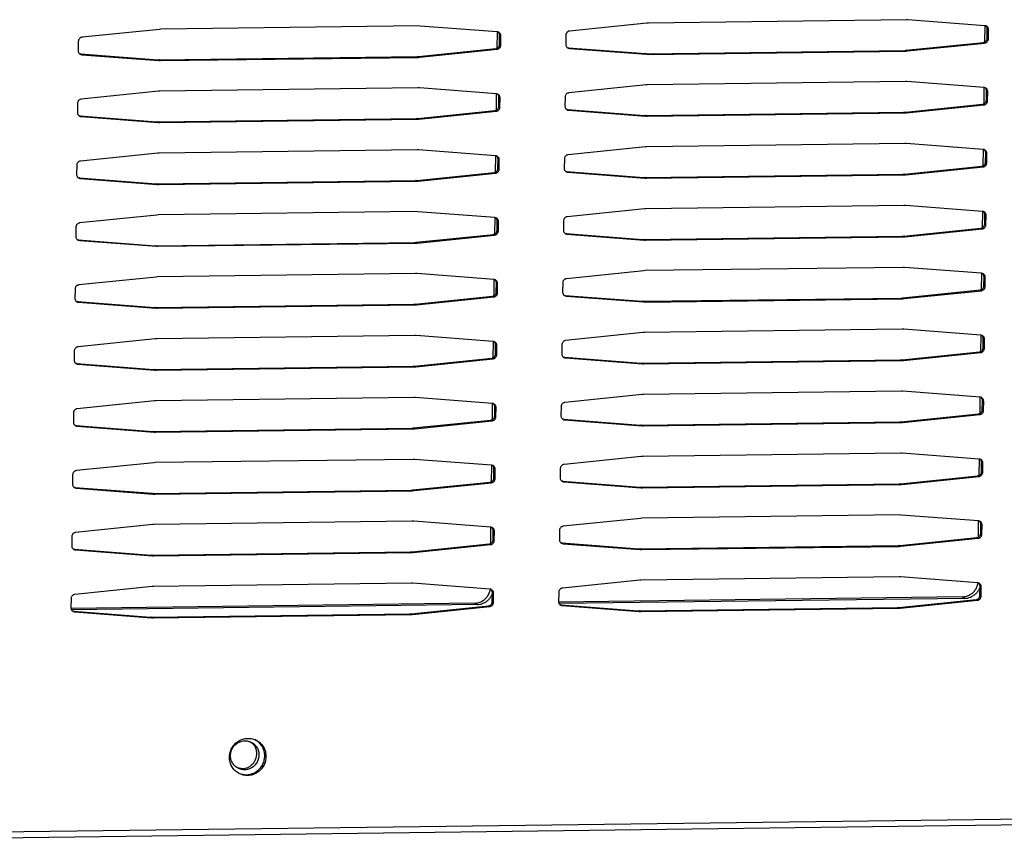
# Model space of a CAD drawing. Units: millimetres. Extents: x 167 to 331, y 346 to 531.
# Drawn here: x 234 to 244, y 361 to 370 of the extents above; entities that cross this region are included whole.
import ezdxf

# ---------------------------------------------------------------- set-up
doc = ezdxf.new("R2010")
doc.units = ezdxf.units.MM

# ---------------------------------------------------------------- blocks, each defined once
blk = doc.blocks.new('702755_00__107', base_point=(2640.56, 4345.09))
at = {"color": 7, "linetype": 'Continuous'}
for p, q in [((2832.93, 4348.23), (2832.58, 4348.47)), ((2831.09, 4345.36), (2831.69, 4345.25))]:
    blk.add_line(p, q, dxfattribs=at)
for points in [[(2831.11, 4345.32), (2831.56, 4345.15), (2832.05, 4345.11), (2832.53, 4345.22), (2832.96, 4345.46), (2833.31, 4345.81), (2833.55, 4346.25), (2833.67, 4346.73), (2833.64, 4347.22), (2833.48, 4347.69), (2833.2, 4348.08), (2832.81, 4348.38), (2832.36, 4348.55), (2831.88, 4348.58), (2831.4, 4348.47), (2830.97, 4348.23), (2830.62, 4347.88), (2830.37, 4347.45), (2830.26, 4346.96), (2830.28, 4346.47), (2830.44, 4346.01), (2830.73, 4345.61), (2831.11, 4345.32)], [(2832.9, 4345.78), (2833.18, 4346.14), (2833.35, 4346.56), (2833.42, 4347.01), (2833.37, 4347.46), (2833.2, 4347.88), (2832.93, 4348.23)], [(2831.69, 4345.25), (2832.02, 4345.29), (2832.34, 4345.39), (2832.64, 4345.56), (2832.9, 4345.78)]]:
    blk.add_spline(points, degree=3, dxfattribs=at)
blk = doc.blocks.new('660885_00__119', base_point=(2806.51, 4364.34))
at = {"color": 7, "linetype": 'Continuous'}
for p, q in [((2920.94, 4434.6), (2920.91, 4432.63)), ((2862.31, 4433.85), (2862.28, 4431.87)), ((2862.21, 4426.4), (2862.19, 4424.43)), ((2920.84, 4427.16), (2920.81, 4425.18)), ((2920.74, 4419.71), (2920.72, 4417.73)), ((2862.12, 4418.96), (2862.09, 4416.98)), ((2920.65, 4412.26), (2920.62, 4410.29)), ((2862.02, 4411.51), (2861.99, 4409.53)), ((2861.92, 4404.06), (2861.9, 4402.09)), ((2920.55, 4404.82), (2920.52, 4402.84)), ((2861.82, 4396.62), (2861.8, 4394.64)), ((2920.45, 4397.37), (2920.43, 4395.39)), ((2920.35, 4389.92), (2920.33, 4387.95)), ((2861.73, 4389.17), (2861.7, 4387.19)), ((2920.26, 4382.48), (2920.23, 4380.5)), ((2861.63, 4381.72), (2861.6, 4379.75)), ((2861.53, 4374.28), (2861.51, 4372.3)), ((2920.16, 4375.03), (2920.13, 4373.05)), ((2920.13, 4367.57), (2920.12, 4367.53)), ((2920.37, 4367.13), (2920.33, 4366.97)), ((2861.5, 4366.82), (2861.5, 4366.77)), ((2861.74, 4366.37), (2861.71, 4366.21)), ((2918.21, 4365.89), (2869.7, 4365.26)), ((2859.58, 4365.13), (2811.08, 4364.51)), ((2859.89, 4364.96), (2811.14, 4364.34)), ((2918.51, 4365.72), (2869.76, 4365.09))]:
    blk.add_line(p, q, dxfattribs=at)
at = {"color": 4, "linetype": 'Continuous'}
for p, q in [((2918.51, 4365.72), (2918.21, 4365.89)), ((2859.89, 4364.96), (2859.58, 4365.13))]:
    blk.add_line(p, q, dxfattribs=at)
at = {"color": 7, "linetype": 'Continuous'}
for points in [[(2918.21, 4365.89), (2918.65, 4365.95), (2919.07, 4366.11), (2919.45, 4366.36), (2919.76, 4366.69), (2919.99, 4367.09), (2920.12, 4367.53)], [(2859.58, 4365.13), (2860.03, 4365.19), (2860.45, 4365.35), (2860.82, 4365.61), (2861.13, 4365.94), (2861.36, 4366.34), (2861.5, 4366.77)], [(2859.89, 4364.96), (2860.27, 4365.01), (2860.64, 4365.13), (2860.98, 4365.31), (2861.27, 4365.56), (2861.52, 4365.87), (2861.71, 4366.21)], [(2918.51, 4365.72), (2918.89, 4365.76), (2919.26, 4365.88), (2919.6, 4366.07), (2919.9, 4366.32), (2920.15, 4366.62), (2920.33, 4366.97)]]:
    blk.add_spline(points, degree=3, dxfattribs=at)
blk = doc.blocks.new('722305_00__120', base_point=(2767.96, 4336.48))
at = {"color": 7, "linetype": 'Continuous'}
for p, q in [((2852.88, 4434.57), (2821.87, 4434.17)), ((2853.05, 4434.56), (2852.88, 4434.57)), ((2862.32, 4433.85), (2853.05, 4434.56)), ((2880.32, 4434.91), (2871.03, 4433.96)), ((2880.5, 4434.92), (2880.32, 4434.91)), ((2911.51, 4435.32), (2880.5, 4434.92)), ((2911.68, 4435.32), (2911.51, 4435.32)), ((2920.95, 4434.6), (2911.68, 4435.32)), ((2921.1, 4434.55), (2921.05, 4434.58)), ((2821.7, 4434.16), (2812.41, 4433.21)), ((2821.87, 4434.17), (2821.7, 4434.16)), ((2862.48, 4433.79), (2862.43, 4433.82)), ((2862.6, 4432.34), (2862.61, 4433.44)), ((2862.75, 4432.26), (2862.76, 4433.36)), ((2870.58, 4433.46), (2870.57, 4432.36)), ((2921.23, 4433.09), (2921.24, 4434.2)), ((2921.38, 4433.01), (2921.39, 4434.11)), ((2811.95, 4432.71), (2811.94, 4431.6)), ((2911.48, 4431.64), (2920.77, 4432.59)), ((2911.63, 4431.56), (2920.92, 4432.51)), ((2812.13, 4431.22), (2812.23, 4431.2)), ((2812.23, 4431.2), (2821.5, 4430.48)), ((2812.38, 4431.11), (2821.65, 4430.4)), ((2852.86, 4430.89), (2862.15, 4431.84)), ((2853, 4430.8), (2862.3, 4431.76)), ((2870.75, 4431.98), (2870.86, 4431.95)), ((2870.86, 4431.95), (2880.13, 4431.24)), ((2871, 4431.87), (2880.28, 4431.16)), ((2880.13, 4431.24), (2880.3, 4431.23)), ((2880.28, 4431.16), (2880.45, 4431.15)), ((2880.3, 4431.23), (2911.31, 4431.63)), ((2880.45, 4431.15), (2911.46, 4431.55)), ((2911.31, 4431.63), (2911.48, 4431.64)), ((2911.46, 4431.55), (2911.63, 4431.56)), ((2821.5, 4430.48), (2821.67, 4430.48)), ((2821.65, 4430.4), (2821.82, 4430.4)), ((2821.67, 4430.48), (2852.68, 4430.88)), ((2821.82, 4430.4), (2852.83, 4430.79)), ((2852.68, 4430.88), (2852.86, 4430.89)), ((2852.83, 4430.79), (2853, 4430.8)), ((2880.23, 4427.47), (2870.93, 4426.51)), ((2880.4, 4427.48), (2880.23, 4427.47)), ((2911.41, 4427.87), (2880.4, 4427.48)), ((2911.58, 4427.87), (2911.41, 4427.87)), ((2920.85, 4427.16), (2911.58, 4427.87)), ((2821.6, 4426.71), (2812.31, 4425.76)), ((2821.77, 4426.72), (2821.6, 4426.71)), ((2852.78, 4427.12), (2821.77, 4426.72)), ((2852.96, 4427.12), (2852.78, 4427.12)), ((2862.23, 4426.4), (2852.96, 4427.12)), ((2862.38, 4426.35), (2862.33, 4426.38)), ((2921.01, 4427.1), (2920.96, 4427.13)), ((2921.13, 4425.65), (2921.14, 4426.75)), ((2921.28, 4425.56), (2921.29, 4426.67)), ((2811.86, 4425.26), (2811.84, 4424.16)), ((2862.5, 4424.89), (2862.52, 4426)), ((2862.65, 4424.81), (2862.67, 4425.91)), ((2870.48, 4426.01), (2870.47, 4424.91)), ((2911.39, 4424.19), (2920.68, 4425.15)), ((2911.53, 4424.11), (2920.83, 4425.06)), ((2852.76, 4423.44), (2862.05, 4424.39)), ((2852.91, 4423.36), (2862.2, 4424.31)), ((2870.65, 4424.53), (2870.76, 4424.5)), ((2870.76, 4424.5), (2880.03, 4423.79)), ((2870.91, 4424.42), (2880.18, 4423.71)), ((2880.2, 4423.79), (2911.21, 4424.18)), ((2880.35, 4423.7), (2911.36, 4424.1)), ((2911.21, 4424.18), (2911.39, 4424.19)), ((2911.36, 4424.1), (2911.53, 4424.11)), ((2812.03, 4423.78), (2812.13, 4423.75)), ((2812.13, 4423.75), (2821.4, 4423.04)), ((2812.28, 4423.67), (2821.55, 4422.95)), ((2821.4, 4423.04), (2821.57, 4423.03)), ((2821.55, 4422.95), (2821.72, 4422.95)), ((2821.57, 4423.03), (2852.59, 4423.43)), ((2821.72, 4422.95), (2852.74, 4423.35)), ((2852.59, 4423.43), (2852.76, 4423.44)), ((2852.74, 4423.35), (2852.91, 4423.36)), ((2880.03, 4423.79), (2880.2, 4423.79)), ((2880.18, 4423.71), (2880.35, 4423.7)), ((2911.31, 4420.43), (2880.3, 4420.03)), ((2911.49, 4420.42), (2911.31, 4420.43)), ((2920.76, 4419.71), (2911.49, 4420.42)), ((2821.5, 4419.27), (2812.21, 4418.31)), ((2821.68, 4419.28), (2821.5, 4419.27)), ((2852.69, 4419.67), (2821.68, 4419.28)), ((2852.86, 4419.67), (2852.69, 4419.67)), ((2862.13, 4418.96), (2852.86, 4419.67)), ((2880.13, 4420.02), (2870.84, 4419.07)), ((2880.3, 4420.03), (2880.13, 4420.02)), ((2920.91, 4419.65), (2920.86, 4419.69)), ((2921.03, 4418.2), (2921.05, 4419.3)), ((2921.18, 4418.12), (2921.2, 4419.22)), ((2862.28, 4418.9), (2862.23, 4418.93)), ((2862.41, 4417.45), (2862.42, 4418.55)), ((2862.55, 4417.36), (2862.57, 4418.47)), ((2870.39, 4418.57), (2870.37, 4417.46)), ((2811.76, 4417.81), (2811.74, 4416.71)), ((2852.66, 4415.99), (2861.95, 4416.95)), ((2852.81, 4415.91), (2862.1, 4416.86)), ((2870.56, 4417.08), (2870.66, 4417.06)), ((2870.66, 4417.06), (2879.93, 4416.34)), ((2870.81, 4416.97), (2880.08, 4416.26)), ((2880.1, 4416.34), (2911.12, 4416.74)), ((2911.12, 4416.74), (2911.29, 4416.75)), ((2911.29, 4416.75), (2920.58, 4417.7)), ((2911.44, 4416.66), (2920.73, 4417.62)), ((2811.93, 4416.33), (2812.04, 4416.3)), ((2812.04, 4416.3), (2821.31, 4415.59)), ((2812.18, 4416.22), (2821.45, 4415.51)), ((2821.31, 4415.59), (2821.48, 4415.59)), ((2821.48, 4415.59), (2852.49, 4415.98)), ((2821.63, 4415.5), (2852.64, 4415.9)), ((2852.49, 4415.98), (2852.66, 4415.99)), ((2852.64, 4415.9), (2852.81, 4415.91)), ((2879.93, 4416.34), (2880.1, 4416.34)), ((2880.08, 4416.26), (2880.25, 4416.26)), ((2880.25, 4416.26), (2911.26, 4416.66)), ((2911.26, 4416.66), (2911.44, 4416.66)), ((2821.45, 4415.51), (2821.63, 4415.5)), ((2852.59, 4412.23), (2821.58, 4411.83)), ((2852.76, 4412.22), (2852.59, 4412.23)), ((2862.03, 4411.51), (2852.76, 4412.22)), ((2880.03, 4412.57), (2870.74, 4411.62)), ((2880.2, 4412.58), (2880.03, 4412.57)), ((2911.22, 4412.98), (2880.2, 4412.58)), ((2911.39, 4412.98), (2911.22, 4412.98)), ((2920.66, 4412.26), (2911.39, 4412.98)), ((2920.81, 4412.21), (2920.76, 4412.24)), ((2821.41, 4411.82), (2812.11, 4410.87)), ((2821.58, 4411.83), (2821.41, 4411.82)), ((2862.18, 4411.45), (2862.14, 4411.48)), ((2862.31, 4410), (2862.32, 4411.1)), ((2862.46, 4409.92), (2862.47, 4411.02)), ((2870.29, 4411.12), (2870.27, 4410.02)), ((2920.94, 4410.75), (2920.95, 4411.86)), ((2921.08, 4410.67), (2921.1, 4411.77)), ((2811.66, 4410.37), (2811.65, 4409.26)), ((2870.46, 4409.64), (2870.56, 4409.61)), ((2911.19, 4409.3), (2920.48, 4410.25)), ((2911.34, 4409.22), (2920.63, 4410.17)), ((2811.83, 4408.88), (2811.94, 4408.86)), ((2811.94, 4408.86), (2821.21, 4408.14)), ((2812.09, 4408.77), (2821.36, 4408.06)), ((2821.38, 4408.14), (2852.39, 4408.54)), ((2821.53, 4408.06), (2852.54, 4408.45)), ((2852.39, 4408.54), (2852.56, 4408.55)), ((2852.54, 4408.45), (2852.71, 4408.46)), ((2852.56, 4408.55), (2861.86, 4409.5)), ((2852.71, 4408.46), (2862.01, 4409.42)), ((2870.56, 4409.61), (2879.84, 4408.9)), ((2870.71, 4409.53), (2879.98, 4408.82)), ((2879.84, 4408.9), (2880.01, 4408.89)), ((2879.98, 4408.82), (2880.16, 4408.81)), ((2880.01, 4408.89), (2911.02, 4409.29)), ((2880.16, 4408.81), (2911.17, 4409.21)), ((2911.02, 4409.29), (2911.19, 4409.3)), ((2911.17, 4409.21), (2911.34, 4409.22)), ((2821.21, 4408.14), (2821.38, 4408.14)), ((2821.36, 4408.06), (2821.53, 4408.06)), ((2879.94, 4405.13), (2870.64, 4404.17)), ((2880.11, 4405.14), (2879.94, 4405.13)), ((2911.12, 4405.53), (2880.11, 4405.14)), ((2911.29, 4405.53), (2911.12, 4405.53)), ((2920.56, 4404.82), (2911.29, 4405.53)), ((2821.31, 4404.37), (2812.02, 4403.42)), ((2821.48, 4404.38), (2821.31, 4404.37)), ((2852.49, 4404.78), (2821.48, 4404.38)), ((2852.66, 4404.78), (2852.49, 4404.78)), ((2861.94, 4404.06), (2852.66, 4404.78)), ((2862.09, 4404.01), (2862.04, 4404.04)), ((2920.71, 4404.76), (2920.67, 4404.79)), ((2920.84, 4403.31), (2920.85, 4404.41)), ((2920.99, 4403.22), (2921, 4404.33)), ((2811.56, 4402.92), (2811.55, 4401.82)), ((2862.21, 4402.55), (2862.23, 4403.66)), ((2862.36, 4402.47), (2862.37, 4403.57)), ((2870.19, 4403.67), (2870.18, 4402.57)), ((2911.09, 4401.85), (2920.39, 4402.81)), ((2911.24, 4401.77), (2920.53, 4402.72)), ((2811.74, 4401.44), (2811.84, 4401.41)), ((2811.84, 4401.41), (2821.11, 4400.7)), ((2852.47, 4401.1), (2861.76, 4402.05)), ((2852.62, 4401.02), (2861.91, 4401.97)), ((2870.36, 4402.19), (2870.47, 4402.16)), ((2870.47, 4402.16), (2879.74, 4401.45)), ((2870.62, 4402.08), (2879.89, 4401.37)), ((2879.74, 4401.45), (2879.91, 4401.45)), ((2879.89, 4401.37), (2880.06, 4401.36)), ((2879.91, 4401.45), (2910.92, 4401.84)), ((2880.06, 4401.36), (2911.07, 4401.76)), ((2910.92, 4401.84), (2911.09, 4401.85)), ((2911.07, 4401.76), (2911.24, 4401.77)), ((2811.99, 4401.33), (2821.26, 4400.61)), ((2821.11, 4400.7), (2821.28, 4400.69)), ((2821.26, 4400.61), (2821.43, 4400.61)), ((2821.28, 4400.69), (2852.3, 4401.09)), ((2821.43, 4400.61), (2852.44, 4401.01)), ((2852.3, 4401.09), (2852.47, 4401.1)), ((2852.44, 4401.01), (2852.62, 4401.02)), ((2911.02, 4398.09), (2880.01, 4397.69)), ((2911.19, 4398.08), (2911.02, 4398.09)), ((2920.46, 4397.37), (2911.19, 4398.08)), ((2821.21, 4396.93), (2811.92, 4395.97)), ((2821.38, 4396.94), (2821.21, 4396.93)), ((2852.4, 4397.33), (2821.38, 4396.94)), ((2852.57, 4397.33), (2852.4, 4397.33)), ((2861.84, 4396.62), (2852.57, 4397.33)), ((2879.84, 4397.68), (2870.55, 4396.73)), ((2880.01, 4397.69), (2879.84, 4397.68)), ((2920.62, 4397.31), (2920.57, 4397.35)), ((2920.74, 4395.86), (2920.76, 4396.96)), ((2920.89, 4395.78), (2920.9, 4396.88)), ((2811.47, 4395.47), (2811.45, 4394.37)), ((2861.99, 4396.56), (2861.94, 4396.59)), ((2862.11, 4395.11), (2862.13, 4396.21)), ((2862.26, 4395.02), (2862.28, 4396.13)), ((2870.09, 4396.23), (2870.08, 4395.12)), ((2852.37, 4393.65), (2861.66, 4394.61)), ((2852.52, 4393.57), (2861.81, 4394.52)), ((2870.27, 4394.74), (2870.37, 4394.72)), ((2870.37, 4394.72), (2879.64, 4394)), ((2870.52, 4394.63), (2879.79, 4393.92)), ((2879.81, 4394), (2910.82, 4394.4)), ((2879.96, 4393.92), (2910.97, 4394.32)), ((2910.82, 4394.4), (2911, 4394.41)), ((2910.97, 4394.32), (2911.15, 4394.32)), ((2911, 4394.41), (2920.29, 4395.36)), ((2911.15, 4394.32), (2920.44, 4395.28)), ((2811.64, 4393.99), (2811.74, 4393.96)), ((2811.74, 4393.96), (2821.01, 4393.25)), ((2811.89, 4393.88), (2821.16, 4393.17)), ((2821.01, 4393.25), (2821.19, 4393.25)), ((2821.16, 4393.17), (2821.33, 4393.16)), ((2821.19, 4393.25), (2852.2, 4393.64)), ((2821.33, 4393.16), (2852.35, 4393.56)), ((2852.2, 4393.64), (2852.37, 4393.65)), ((2852.35, 4393.56), (2852.52, 4393.57)), ((2879.64, 4394), (2879.81, 4394)), ((2879.79, 4393.92), (2879.96, 4393.92)), ((2852.3, 4389.89), (2821.29, 4389.49)), ((2852.47, 4389.88), (2852.3, 4389.89)), ((2861.74, 4389.17), (2852.47, 4389.88)), ((2879.74, 4390.23), (2870.45, 4389.28)), ((2879.91, 4390.24), (2879.74, 4390.23)), ((2910.93, 4390.64), (2879.91, 4390.24)), ((2911.1, 4390.64), (2910.93, 4390.64)), ((2920.37, 4389.92), (2911.1, 4390.64)), ((2920.52, 4389.87), (2920.47, 4389.9)), ((2920.64, 4388.41), (2920.66, 4389.52)), ((2821.12, 4389.48), (2811.82, 4388.53)), ((2821.29, 4389.49), (2821.12, 4389.48)), ((2861.89, 4389.11), (2861.85, 4389.14)), ((2862.02, 4387.66), (2862.03, 4388.76)), ((2862.17, 4387.58), (2862.18, 4388.68)), ((2870, 4388.78), (2869.98, 4387.68)), ((2920.79, 4388.33), (2920.81, 4389.43)), ((2811.37, 4388.03), (2811.36, 4386.92)), ((2852.27, 4386.21), (2861.57, 4387.16)), ((2870.17, 4387.3), (2870.27, 4387.27)), ((2870.27, 4387.27), (2879.54, 4386.56)), ((2870.42, 4387.19), (2879.69, 4386.48)), ((2910.9, 4386.96), (2920.19, 4387.91)), ((2911.05, 4386.88), (2920.34, 4387.83)), ((2811.54, 4386.54), (2811.65, 4386.52)), ((2811.65, 4386.52), (2820.92, 4385.8)), ((2811.8, 4386.43), (2821.07, 4385.72)), ((2821.09, 4385.8), (2852.1, 4386.2)), ((2821.24, 4385.72), (2852.25, 4386.11)), ((2852.1, 4386.2), (2852.27, 4386.21)), ((2852.25, 4386.11), (2852.42, 4386.12)), ((2852.42, 4386.12), (2861.71, 4387.08)), ((2879.54, 4386.56), (2879.72, 4386.55)), ((2879.69, 4386.48), (2879.86, 4386.47)), ((2879.72, 4386.55), (2910.73, 4386.95)), ((2879.86, 4386.47), (2910.88, 4386.87)), ((2910.73, 4386.95), (2910.9, 4386.96)), ((2910.88, 4386.87), (2911.05, 4386.88)), ((2820.92, 4385.8), (2821.09, 4385.8)), ((2821.07, 4385.72), (2821.24, 4385.72)), ((2852.2, 4382.44), (2821.19, 4382.04)), ((2852.37, 4382.44), (2852.2, 4382.44)), ((2861.64, 4381.72), (2852.37, 4382.44)), ((2879.64, 4382.79), (2870.35, 4381.83)), ((2879.82, 4382.8), (2879.64, 4382.79)), ((2910.83, 4383.19), (2879.82, 4382.8)), ((2911, 4383.19), (2910.83, 4383.19)), ((2920.27, 4382.48), (2911, 4383.19)), ((2920.42, 4382.42), (2920.38, 4382.45)), ((2821.02, 4382.03), (2811.73, 4381.08)), ((2821.19, 4382.04), (2821.02, 4382.03)), ((2861.8, 4381.67), (2861.75, 4381.7)), ((2861.92, 4380.21), (2861.93, 4381.32)), ((2862.07, 4380.13), (2862.08, 4381.23)), ((2869.9, 4381.33), (2869.89, 4380.23)), ((2920.55, 4380.97), (2920.56, 4382.07)), ((2920.7, 4380.88), (2920.71, 4381.99)), ((2811.27, 4380.58), (2811.26, 4379.48)), ((2910.8, 4379.51), (2920.09, 4380.47)), ((2910.95, 4379.43), (2920.24, 4380.38)), ((2811.45, 4379.1), (2811.55, 4379.07)), ((2811.55, 4379.07), (2820.82, 4378.36)), ((2811.7, 4378.99), (2820.97, 4378.27)), ((2852.18, 4378.76), (2861.47, 4379.71)), ((2852.32, 4378.68), (2861.62, 4379.63)), ((2870.07, 4379.85), (2870.18, 4379.82)), ((2870.18, 4379.82), (2879.45, 4379.11)), ((2870.32, 4379.74), (2879.6, 4379.03)), ((2879.45, 4379.11), (2879.62, 4379.11)), ((2879.6, 4379.03), (2879.77, 4379.02)), ((2879.62, 4379.11), (2910.63, 4379.5)), ((2879.77, 4379.02), (2910.78, 4379.42)), ((2910.63, 4379.5), (2910.8, 4379.51)), ((2910.78, 4379.42), (2910.95, 4379.43)), ((2820.82, 4378.36), (2820.99, 4378.35)), ((2820.97, 4378.27), (2821.14, 4378.27)), ((2820.99, 4378.35), (2852, 4378.75)), ((2821.14, 4378.27), (2852.15, 4378.67)), ((2852, 4378.75), (2852.18, 4378.76)), ((2852.15, 4378.67), (2852.32, 4378.68)), ((2879.55, 4375.34), (2870.26, 4374.39)), ((2879.72, 4375.35), (2879.55, 4375.34)), ((2910.73, 4375.75), (2879.72, 4375.35)), ((2910.9, 4375.74), (2910.73, 4375.75)), ((2920.17, 4375.03), (2910.9, 4375.74)), ((2820.92, 4374.59), (2811.63, 4373.63)), ((2821.09, 4374.6), (2820.92, 4374.59)), ((2852.1, 4374.99), (2821.09, 4374.6)), ((2852.28, 4374.99), (2852.1, 4374.99)), ((2861.55, 4374.28), (2852.28, 4374.99)), ((2861.7, 4374.22), (2861.65, 4374.25)), ((2920.33, 4374.97), (2920.28, 4375)), ((2920.45, 4373.52), (2920.46, 4374.62)), ((2920.6, 4373.44), (2920.61, 4374.54)), ((2811.18, 4373.13), (2811.16, 4372.03)), ((2861.82, 4372.77), (2861.84, 4373.87)), ((2861.97, 4372.68), (2861.99, 4373.79)), ((2869.8, 4373.89), (2869.79, 4372.78)), ((2910.71, 4372.07), (2920, 4373.02)), ((2852.08, 4371.31), (2861.37, 4372.27)), ((2852.23, 4371.23), (2861.52, 4372.18)), ((2869.97, 4372.4), (2870.08, 4372.38)), ((2870.08, 4372.38), (2879.35, 4371.66)), ((2870.23, 4372.29), (2879.5, 4371.58)), ((2879.52, 4371.66), (2910.53, 4372.06)), ((2879.67, 4371.58), (2910.68, 4371.97)), ((2910.53, 4372.06), (2910.71, 4372.07)), ((2910.68, 4371.97), (2910.85, 4371.98)), ((2910.85, 4371.98), (2920.15, 4372.94)), ((2811.35, 4371.65), (2811.45, 4371.62)), ((2811.45, 4371.62), (2820.72, 4370.91)), ((2811.6, 4371.54), (2820.87, 4370.83)), ((2820.72, 4370.91), (2820.89, 4370.91)), ((2820.87, 4370.83), (2821.04, 4370.82)), ((2820.89, 4370.91), (2851.91, 4371.3)), ((2821.04, 4370.82), (2852.06, 4371.22)), ((2851.91, 4371.3), (2852.08, 4371.31)), ((2852.06, 4371.22), (2852.23, 4371.23)), ((2879.35, 4371.66), (2879.52, 4371.66)), ((2879.5, 4371.58), (2879.67, 4371.58)), ((2910.63, 4368.3), (2879.62, 4367.9)), ((2910.81, 4368.3), (2910.63, 4368.3)), ((2920.08, 4367.58), (2910.81, 4368.3)), ((2820.82, 4367.14), (2811.53, 4366.19)), ((2821, 4367.15), (2820.82, 4367.14)), ((2852.01, 4367.55), (2821, 4367.15)), ((2852.18, 4367.54), (2852.01, 4367.55)), ((2861.45, 4366.83), (2852.18, 4367.54)), ((2879.45, 4367.89), (2870.16, 4366.94)), ((2879.62, 4367.9), (2879.45, 4367.89)), ((2920.23, 4367.53), (2920.18, 4367.56)), ((2920.35, 4366.07), (2920.37, 4367.18)), ((2920.5, 4365.99), (2920.52, 4367.09)), ((2861.6, 4366.77), (2861.55, 4366.8)), ((2861.73, 4365.32), (2861.74, 4366.42)), ((2861.87, 4365.24), (2861.89, 4366.34)), ((2869.71, 4366.44), (2869.69, 4365.34)), ((2811.08, 4365.69), (2811.06, 4364.58)), ((2851.98, 4363.87), (2861.27, 4364.82)), ((2852.13, 4363.78), (2861.42, 4364.74)), ((2869.88, 4364.96), (2869.98, 4364.93)), ((2869.98, 4364.93), (2879.25, 4364.22)), ((2870.13, 4364.85), (2879.4, 4364.14)), ((2910.61, 4364.62), (2919.9, 4365.57)), ((2910.76, 4364.54), (2920.05, 4365.49)), ((2811.25, 4364.2), (2811.36, 4364.18)), ((2811.36, 4364.18), (2820.63, 4363.46)), ((2811.5, 4364.09), (2820.77, 4363.38)), ((2820.8, 4363.46), (2851.81, 4363.86)), ((2820.95, 4363.38), (2851.96, 4363.77)), ((2851.81, 4363.86), (2851.98, 4363.87)), ((2851.96, 4363.77), (2852.13, 4363.78)), ((2879.25, 4364.22), (2879.42, 4364.21)), ((2879.4, 4364.14), (2879.57, 4364.13)), ((2879.42, 4364.21), (2910.44, 4364.61)), ((2879.57, 4364.13), (2910.58, 4364.53)), ((2910.44, 4364.61), (2910.61, 4364.62)), ((2910.58, 4364.53), (2910.76, 4364.54)), ((2820.63, 4363.46), (2820.8, 4363.46)), ((2820.77, 4363.38), (2820.95, 4363.38)), ((2833.75, 4348.33), (2833.16, 4348.73)), ((2831.34, 4344.65), (2832.15, 4344.49)), ((2768.81, 4336.5), (3090.67, 4340.63))]:
    blk.add_line(p, q, dxfattribs=at)
at = {"color": 4, "linetype": 'Continuous'}
for p, q in [((2862.76, 4433.36), (2862.61, 4433.44)), ((2921.39, 4434.11), (2921.24, 4434.2)), ((2862.75, 4432.26), (2862.6, 4432.34)), ((2920.92, 4432.51), (2920.77, 4432.59)), ((2921.38, 4433.01), (2921.23, 4433.09)), ((2812.38, 4431.11), (2812.23, 4431.2)), ((2862.3, 4431.76), (2862.15, 4431.84)), ((2871, 4431.87), (2870.86, 4431.95)), ((2880.28, 4431.16), (2880.13, 4431.24)), ((2880.45, 4431.15), (2880.3, 4431.23)), ((2911.46, 4431.55), (2911.31, 4431.63)), ((2911.63, 4431.56), (2911.48, 4431.64)), ((2821.65, 4430.4), (2821.5, 4430.48)), ((2821.82, 4430.4), (2821.67, 4430.48)), ((2852.83, 4430.79), (2852.68, 4430.88)), ((2853, 4430.8), (2852.86, 4430.89)), ((2921.29, 4426.67), (2921.14, 4426.75)), ((2862.67, 4425.91), (2862.52, 4426)), ((2920.83, 4425.06), (2920.68, 4425.15)), ((2921.28, 4425.56), (2921.13, 4425.65)), ((2862.2, 4424.31), (2862.05, 4424.39)), ((2862.65, 4424.81), (2862.5, 4424.89)), ((2870.91, 4424.42), (2870.76, 4424.5)), ((2911.36, 4424.1), (2911.21, 4424.18)), ((2911.53, 4424.11), (2911.39, 4424.19)), ((2812.28, 4423.67), (2812.13, 4423.75)), ((2821.55, 4422.95), (2821.4, 4423.04)), ((2821.72, 4422.95), (2821.57, 4423.03)), ((2852.74, 4423.35), (2852.59, 4423.43)), ((2852.91, 4423.36), (2852.76, 4423.44)), ((2880.18, 4423.71), (2880.03, 4423.79)), ((2880.35, 4423.7), (2880.2, 4423.79)), ((2921.2, 4419.22), (2921.05, 4419.3)), ((2862.57, 4418.47), (2862.42, 4418.55)), ((2921.18, 4418.12), (2921.03, 4418.2)), ((2862.1, 4416.86), (2861.95, 4416.95)), ((2862.55, 4417.36), (2862.41, 4417.45)), ((2870.81, 4416.97), (2870.66, 4417.06)), ((2911.26, 4416.66), (2911.12, 4416.74)), ((2911.44, 4416.66), (2911.29, 4416.75)), ((2920.73, 4417.62), (2920.58, 4417.7)), ((2812.18, 4416.22), (2812.04, 4416.3)), ((2821.45, 4415.51), (2821.31, 4415.59)), ((2821.63, 4415.5), (2821.48, 4415.59)), ((2852.64, 4415.9), (2852.49, 4415.98)), ((2852.81, 4415.91), (2852.66, 4415.99)), ((2880.08, 4416.26), (2879.93, 4416.34)), ((2880.25, 4416.26), (2880.1, 4416.34)), ((2862.47, 4411.02), (2862.32, 4411.1)), ((2921.1, 4411.77), (2920.95, 4411.86)), ((2862.46, 4409.92), (2862.31, 4410)), ((2920.63, 4410.17), (2920.48, 4410.25)), ((2921.08, 4410.67), (2920.94, 4410.75)), ((2812.09, 4408.77), (2811.94, 4408.86)), ((2852.54, 4408.45), (2852.39, 4408.54)), ((2852.71, 4408.46), (2852.56, 4408.55)), ((2862.01, 4409.42), (2861.86, 4409.5)), ((2870.71, 4409.53), (2870.56, 4409.61)), ((2879.98, 4408.82), (2879.84, 4408.9)), ((2880.16, 4408.81), (2880.01, 4408.89)), ((2911.17, 4409.21), (2911.02, 4409.29)), ((2911.34, 4409.22), (2911.19, 4409.3)), ((2821.36, 4408.06), (2821.21, 4408.14)), ((2821.53, 4408.06), (2821.38, 4408.14)), ((2921, 4404.33), (2920.85, 4404.41)), ((2862.36, 4402.47), (2862.21, 4402.55)), ((2862.37, 4403.57), (2862.23, 4403.66)), ((2920.53, 4402.72), (2920.39, 4402.81)), ((2920.99, 4403.22), (2920.84, 4403.31)), ((2811.99, 4401.33), (2811.84, 4401.41)), ((2861.91, 4401.97), (2861.76, 4402.05)), ((2870.62, 4402.08), (2870.47, 4402.16)), ((2879.89, 4401.37), (2879.74, 4401.45)), ((2880.06, 4401.36), (2879.91, 4401.45)), ((2911.07, 4401.76), (2910.92, 4401.84)), ((2911.24, 4401.77), (2911.09, 4401.85)), ((2821.26, 4400.61), (2821.11, 4400.7)), ((2821.43, 4400.61), (2821.28, 4400.69)), ((2852.44, 4401.01), (2852.3, 4401.09)), ((2852.62, 4401.02), (2852.47, 4401.1)), ((2920.9, 4396.88), (2920.76, 4396.96)), ((2862.28, 4396.13), (2862.13, 4396.21)), ((2920.89, 4395.78), (2920.74, 4395.86)), ((2861.81, 4394.52), (2861.66, 4394.61)), ((2862.26, 4395.02), (2862.11, 4395.11)), ((2870.52, 4394.63), (2870.37, 4394.72)), ((2910.97, 4394.32), (2910.82, 4394.4)), ((2911.15, 4394.32), (2911, 4394.41)), ((2920.44, 4395.28), (2920.29, 4395.36)), ((2811.89, 4393.88), (2811.74, 4393.96)), ((2821.16, 4393.17), (2821.01, 4393.25)), ((2821.33, 4393.16), (2821.19, 4393.25)), ((2852.35, 4393.56), (2852.2, 4393.64)), ((2852.52, 4393.57), (2852.37, 4393.65)), ((2879.79, 4393.92), (2879.64, 4394)), ((2879.96, 4393.92), (2879.81, 4394)), ((2920.81, 4389.43), (2920.66, 4389.52)), ((2862.18, 4388.68), (2862.03, 4388.76)), ((2920.79, 4388.33), (2920.64, 4388.41)), ((2861.71, 4387.08), (2861.57, 4387.16)), ((2862.17, 4387.58), (2862.02, 4387.66)), ((2870.42, 4387.19), (2870.27, 4387.27)), ((2920.34, 4387.83), (2920.19, 4387.91)), ((2811.8, 4386.43), (2811.65, 4386.52)), ((2852.25, 4386.11), (2852.1, 4386.2)), ((2852.42, 4386.12), (2852.27, 4386.21)), ((2879.69, 4386.48), (2879.54, 4386.56)), ((2879.86, 4386.47), (2879.72, 4386.55)), ((2910.88, 4386.87), (2910.73, 4386.95)), ((2911.05, 4386.88), (2910.9, 4386.96)), ((2821.07, 4385.72), (2820.92, 4385.8)), ((2821.24, 4385.72), (2821.09, 4385.8)), ((2862.08, 4381.23), (2861.93, 4381.32)), ((2920.71, 4381.99), (2920.56, 4382.07)), ((2862.07, 4380.13), (2861.92, 4380.21)), ((2920.24, 4380.38), (2920.09, 4380.47)), ((2920.7, 4380.88), (2920.55, 4380.97)), ((2811.7, 4378.99), (2811.55, 4379.07)), ((2861.62, 4379.63), (2861.47, 4379.71)), ((2870.32, 4379.74), (2870.18, 4379.82)), ((2879.6, 4379.03), (2879.45, 4379.11)), ((2879.77, 4379.02), (2879.62, 4379.11)), ((2910.78, 4379.42), (2910.63, 4379.5)), ((2910.95, 4379.43), (2910.8, 4379.51)), ((2820.97, 4378.27), (2820.82, 4378.36)), ((2821.14, 4378.27), (2820.99, 4378.35)), ((2852.15, 4378.67), (2852, 4378.75)), ((2852.32, 4378.68), (2852.18, 4378.76)), ((2920.61, 4374.54), (2920.46, 4374.62)), ((2861.99, 4373.79), (2861.84, 4373.87)), ((2920.15, 4372.94), (2920, 4373.02)), ((2920.6, 4373.44), (2920.45, 4373.52)), ((2861.52, 4372.18), (2861.37, 4372.27)), ((2861.97, 4372.68), (2861.82, 4372.77)), ((2870.23, 4372.29), (2870.08, 4372.38)), ((2910.68, 4371.97), (2910.53, 4372.06)), ((2910.85, 4371.98), (2910.71, 4372.07)), ((2811.6, 4371.54), (2811.45, 4371.62)), ((2820.87, 4370.83), (2820.72, 4370.91)), ((2821.04, 4370.82), (2820.89, 4370.91)), ((2852.06, 4371.22), (2851.91, 4371.3)), ((2852.23, 4371.23), (2852.08, 4371.31)), ((2879.5, 4371.58), (2879.35, 4371.66)), ((2879.67, 4371.58), (2879.52, 4371.66)), ((2920.52, 4367.09), (2920.37, 4367.18)), ((2861.89, 4366.34), (2861.74, 4366.42)), ((2920.5, 4365.99), (2920.35, 4366.07)), ((2861.42, 4364.74), (2861.27, 4364.82)), ((2861.87, 4365.24), (2861.73, 4365.32)), ((2870.13, 4364.85), (2869.98, 4364.93)), ((2920.05, 4365.49), (2919.9, 4365.57)), ((2811.5, 4364.09), (2811.36, 4364.18)), ((2851.96, 4363.77), (2851.81, 4363.86)), ((2852.13, 4363.78), (2851.98, 4363.87)), ((2879.4, 4364.14), (2879.25, 4364.22)), ((2879.57, 4364.13), (2879.42, 4364.21)), ((2910.58, 4364.53), (2910.44, 4364.61)), ((2910.76, 4364.54), (2910.61, 4364.62)), ((2820.77, 4363.38), (2820.63, 4363.46)), ((2820.95, 4363.38), (2820.8, 4363.46)), ((2768.99, 4337.19), (3090.85, 4341.33))]:
    blk.add_line(p, q, dxfattribs=at)
at = {"color": 7, "linetype": 'Continuous'}
for points in [[(2921.39, 4434.11), (2921.38, 4434.24), (2921.33, 4434.35), (2921.27, 4434.45), (2921.18, 4434.53), (2921.07, 4434.58), (2920.95, 4434.6)], [(2921.24, 4434.2), (2921.23, 4434.29), (2921.21, 4434.39), (2921.16, 4434.47), (2921.1, 4434.55)], [(2862.76, 4433.36), (2862.75, 4433.48), (2862.71, 4433.6), (2862.64, 4433.69), (2862.55, 4433.77), (2862.44, 4433.83), (2862.32, 4433.85)], [(2862.61, 4433.44), (2862.61, 4433.54), (2862.58, 4433.63), (2862.54, 4433.72), (2862.48, 4433.79)], [(2871.03, 4433.96), (2870.91, 4433.93), (2870.81, 4433.88), (2870.71, 4433.8), (2870.64, 4433.7), (2870.6, 4433.58), (2870.58, 4433.46)], [(2812.41, 4433.21), (2812.29, 4433.18), (2812.18, 4433.13), (2812.09, 4433.04), (2812.01, 4432.94), (2811.97, 4432.83), (2811.95, 4432.71)], [(2862.15, 4431.84), (2862.27, 4431.87), (2862.37, 4431.92), (2862.47, 4432), (2862.54, 4432.1), (2862.58, 4432.22), (2862.6, 4432.34)], [(2862.3, 4431.76), (2862.41, 4431.78), (2862.52, 4431.84), (2862.62, 4431.92), (2862.69, 4432.02), (2862.73, 4432.13), (2862.75, 4432.26)], [(2870.57, 4432.36), (2870.58, 4432.24), (2870.62, 4432.12), (2870.69, 4432.02), (2870.78, 4431.94), (2870.89, 4431.89), (2871, 4431.87)], [(2920.77, 4432.59), (2920.89, 4432.62), (2921, 4432.68), (2921.09, 4432.76), (2921.17, 4432.86), (2921.21, 4432.97), (2921.23, 4433.09)], [(2920.92, 4432.51), (2921.04, 4432.54), (2921.15, 4432.59), (2921.24, 4432.67), (2921.31, 4432.77), (2921.36, 4432.89), (2921.38, 4433.01)], [(2811.94, 4431.6), (2811.95, 4431.48), (2811.99, 4431.37), (2812.06, 4431.27), (2812.15, 4431.19), (2812.26, 4431.14), (2812.38, 4431.11)], [(2862.67, 4425.91), (2862.65, 4426.04), (2862.61, 4426.15), (2862.54, 4426.25), (2862.45, 4426.33), (2862.34, 4426.38), (2862.23, 4426.4)], [(2862.52, 4426), (2862.51, 4426.09), (2862.48, 4426.19), (2862.44, 4426.27), (2862.38, 4426.35)], [(2870.93, 4426.51), (2870.82, 4426.49), (2870.71, 4426.43), (2870.62, 4426.35), (2870.54, 4426.25), (2870.5, 4426.14), (2870.48, 4426.01)], [(2921.29, 4426.67), (2921.28, 4426.79), (2921.24, 4426.9), (2921.17, 4427), (2921.08, 4427.08), (2920.97, 4427.13), (2920.85, 4427.16)], [(2921.14, 4426.75), (2921.14, 4426.85), (2921.11, 4426.94), (2921.07, 4427.03), (2921.01, 4427.1)], [(2812.31, 4425.76), (2812.19, 4425.73), (2812.08, 4425.68), (2811.99, 4425.6), (2811.92, 4425.5), (2811.87, 4425.38), (2811.86, 4425.26)], [(2920.68, 4425.15), (2920.8, 4425.17), (2920.9, 4425.23), (2921, 4425.31), (2921.07, 4425.41), (2921.11, 4425.52), (2921.13, 4425.65)], [(2920.83, 4425.06), (2920.94, 4425.09), (2921.05, 4425.15), (2921.15, 4425.23), (2921.22, 4425.33), (2921.26, 4425.44), (2921.28, 4425.56)], [(2811.84, 4424.16), (2811.86, 4424.04), (2811.9, 4423.92), (2811.97, 4423.82), (2812.06, 4423.74), (2812.16, 4423.69), (2812.28, 4423.67)], [(2862.05, 4424.39), (2862.17, 4424.42), (2862.28, 4424.48), (2862.37, 4424.56), (2862.44, 4424.66), (2862.49, 4424.77), (2862.5, 4424.89)], [(2862.2, 4424.31), (2862.32, 4424.34), (2862.43, 4424.39), (2862.52, 4424.47), (2862.59, 4424.57), (2862.64, 4424.69), (2862.65, 4424.81)], [(2870.47, 4424.91), (2870.48, 4424.79), (2870.52, 4424.68), (2870.59, 4424.58), (2870.68, 4424.5), (2870.79, 4424.45), (2870.91, 4424.42)], [(2921.2, 4419.22), (2921.18, 4419.34), (2921.14, 4419.46), (2921.07, 4419.55), (2920.98, 4419.63), (2920.87, 4419.69), (2920.76, 4419.71)], [(2921.05, 4419.3), (2921.04, 4419.4), (2921.01, 4419.49), (2920.97, 4419.58), (2920.91, 4419.65)], [(2812.21, 4418.31), (2812.09, 4418.29), (2811.98, 4418.23), (2811.89, 4418.15), (2811.82, 4418.05), (2811.78, 4417.94), (2811.76, 4417.81)], [(2862.57, 4418.47), (2862.56, 4418.59), (2862.51, 4418.7), (2862.45, 4418.8), (2862.35, 4418.88), (2862.25, 4418.93), (2862.13, 4418.96)], [(2862.42, 4418.55), (2862.41, 4418.65), (2862.39, 4418.74), (2862.34, 4418.82), (2862.28, 4418.9)], [(2870.84, 4419.07), (2870.72, 4419.04), (2870.61, 4418.99), (2870.52, 4418.9), (2870.45, 4418.8), (2870.4, 4418.69), (2870.39, 4418.57)], [(2920.58, 4417.7), (2920.7, 4417.73), (2920.81, 4417.78), (2920.9, 4417.86), (2920.97, 4417.96), (2921.02, 4418.08), (2921.03, 4418.2)], [(2920.73, 4417.62), (2920.85, 4417.64), (2920.96, 4417.7), (2921.05, 4417.78), (2921.12, 4417.88), (2921.16, 4417.99), (2921.18, 4418.12)], [(2861.95, 4416.95), (2862.07, 4416.97), (2862.18, 4417.03), (2862.27, 4417.11), (2862.34, 4417.21), (2862.39, 4417.32), (2862.41, 4417.45)], [(2862.1, 4416.86), (2862.22, 4416.89), (2862.33, 4416.95), (2862.42, 4417.03), (2862.49, 4417.13), (2862.54, 4417.24), (2862.55, 4417.36)], [(2870.37, 4417.46), (2870.38, 4417.34), (2870.43, 4417.23), (2870.5, 4417.13), (2870.59, 4417.05), (2870.69, 4417), (2870.81, 4416.97)], [(2811.74, 4416.71), (2811.76, 4416.59), (2811.8, 4416.47), (2811.87, 4416.38), (2811.96, 4416.3), (2812.07, 4416.25), (2812.18, 4416.22)], [(2921.1, 4411.77), (2921.09, 4411.9), (2921.04, 4412.01), (2920.97, 4412.11), (2920.88, 4412.19), (2920.78, 4412.24), (2920.66, 4412.26)], [(2920.95, 4411.86), (2920.94, 4411.95), (2920.92, 4412.05), (2920.87, 4412.13), (2920.81, 4412.21)], [(2812.11, 4410.87), (2812, 4410.84), (2811.89, 4410.78), (2811.79, 4410.7), (2811.72, 4410.6), (2811.68, 4410.49), (2811.66, 4410.37)], [(2862.47, 4411.02), (2862.46, 4411.14), (2862.42, 4411.26), (2862.35, 4411.35), (2862.26, 4411.43), (2862.15, 4411.49), (2862.03, 4411.51)], [(2862.32, 4411.1), (2862.32, 4411.2), (2862.29, 4411.29), (2862.24, 4411.38), (2862.18, 4411.45)], [(2870.74, 4411.62), (2870.62, 4411.59), (2870.51, 4411.54), (2870.42, 4411.46), (2870.35, 4411.36), (2870.31, 4411.24), (2870.29, 4411.12)], [(2861.86, 4409.5), (2861.97, 4409.53), (2862.08, 4409.58), (2862.18, 4409.66), (2862.25, 4409.76), (2862.29, 4409.88), (2862.31, 4410)], [(2862.01, 4409.42), (2862.12, 4409.44), (2862.23, 4409.5), (2862.32, 4409.58), (2862.4, 4409.68), (2862.44, 4409.79), (2862.46, 4409.92)], [(2870.27, 4410.02), (2870.29, 4409.9), (2870.33, 4409.78), (2870.4, 4409.68), (2870.49, 4409.6), (2870.6, 4409.55), (2870.71, 4409.53)], [(2920.48, 4410.25), (2920.6, 4410.28), (2920.71, 4410.34), (2920.8, 4410.42), (2920.87, 4410.52), (2920.92, 4410.63), (2920.94, 4410.75)], [(2920.63, 4410.17), (2920.75, 4410.2), (2920.86, 4410.25), (2920.95, 4410.33), (2921.02, 4410.43), (2921.07, 4410.55), (2921.08, 4410.67)], [(2811.65, 4409.26), (2811.66, 4409.14), (2811.7, 4409.03), (2811.77, 4408.93), (2811.86, 4408.85), (2811.97, 4408.8), (2812.09, 4408.77)], [(2862.37, 4403.57), (2862.36, 4403.7), (2862.32, 4403.81), (2862.25, 4403.91), (2862.16, 4403.99), (2862.05, 4404.04), (2861.94, 4404.06)], [(2862.23, 4403.66), (2862.22, 4403.75), (2862.19, 4403.85), (2862.15, 4403.93), (2862.09, 4404.01)], [(2870.64, 4404.17), (2870.53, 4404.15), (2870.42, 4404.09), (2870.32, 4404.01), (2870.25, 4403.91), (2870.21, 4403.8), (2870.19, 4403.67)], [(2921, 4404.33), (2920.99, 4404.45), (2920.95, 4404.56), (2920.88, 4404.66), (2920.79, 4404.74), (2920.68, 4404.79), (2920.56, 4404.82)], [(2920.85, 4404.41), (2920.84, 4404.51), (2920.82, 4404.6), (2920.77, 4404.69), (2920.71, 4404.76)], [(2812.02, 4403.42), (2811.9, 4403.39), (2811.79, 4403.34), (2811.7, 4403.26), (2811.63, 4403.16), (2811.58, 4403.04), (2811.56, 4402.92)], [(2861.76, 4402.05), (2861.88, 4402.08), (2861.99, 4402.13), (2862.08, 4402.22), (2862.15, 4402.32), (2862.2, 4402.43), (2862.21, 4402.55)], [(2870.18, 4402.57), (2870.19, 4402.45), (2870.23, 4402.34), (2870.3, 4402.24), (2870.39, 4402.16), (2870.5, 4402.11), (2870.62, 4402.08)], [(2920.39, 4402.81), (2920.5, 4402.83), (2920.61, 4402.89), (2920.71, 4402.97), (2920.78, 4403.07), (2920.82, 4403.18), (2920.84, 4403.31)], [(2920.53, 4402.72), (2920.65, 4402.75), (2920.76, 4402.81), (2920.85, 4402.89), (2920.93, 4402.99), (2920.97, 4403.1), (2920.99, 4403.22)], [(2811.55, 4401.82), (2811.56, 4401.7), (2811.61, 4401.58), (2811.67, 4401.48), (2811.77, 4401.4), (2811.87, 4401.35), (2811.99, 4401.33)], [(2861.91, 4401.97), (2862.03, 4402), (2862.13, 4402.05), (2862.23, 4402.13), (2862.3, 4402.23), (2862.34, 4402.35), (2862.36, 4402.47)], [(2862.28, 4396.13), (2862.26, 4396.25), (2862.22, 4396.36), (2862.15, 4396.46), (2862.06, 4396.54), (2861.96, 4396.59), (2861.84, 4396.62)], [(2870.55, 4396.73), (2870.43, 4396.7), (2870.32, 4396.65), (2870.23, 4396.56), (2870.16, 4396.46), (2870.11, 4396.35), (2870.09, 4396.23)], [(2920.9, 4396.88), (2920.89, 4397), (2920.85, 4397.12), (2920.78, 4397.21), (2920.69, 4397.29), (2920.58, 4397.35), (2920.46, 4397.37)], [(2920.76, 4396.96), (2920.75, 4397.06), (2920.72, 4397.15), (2920.68, 4397.24), (2920.62, 4397.31)], [(2811.92, 4395.97), (2811.8, 4395.95), (2811.69, 4395.89), (2811.6, 4395.81), (2811.53, 4395.71), (2811.48, 4395.6), (2811.47, 4395.47)], [(2862.13, 4396.21), (2862.12, 4396.31), (2862.09, 4396.4), (2862.05, 4396.48), (2861.99, 4396.56)], [(2920.29, 4395.36), (2920.41, 4395.39), (2920.52, 4395.44), (2920.61, 4395.52), (2920.68, 4395.62), (2920.72, 4395.74), (2920.74, 4395.86)], [(2920.44, 4395.28), (2920.56, 4395.3), (2920.66, 4395.36), (2920.76, 4395.44), (2920.83, 4395.54), (2920.87, 4395.65), (2920.89, 4395.78)], [(2811.45, 4394.37), (2811.47, 4394.25), (2811.51, 4394.13), (2811.58, 4394.04), (2811.67, 4393.96), (2811.78, 4393.91), (2811.89, 4393.88)], [(2861.66, 4394.61), (2861.78, 4394.63), (2861.89, 4394.69), (2861.98, 4394.77), (2862.05, 4394.87), (2862.1, 4394.98), (2862.11, 4395.11)], [(2861.81, 4394.52), (2861.93, 4394.55), (2862.04, 4394.61), (2862.13, 4394.69), (2862.2, 4394.79), (2862.25, 4394.9), (2862.26, 4395.02)], [(2870.08, 4395.12), (2870.09, 4395), (2870.14, 4394.89), (2870.2, 4394.79), (2870.29, 4394.71), (2870.4, 4394.66), (2870.52, 4394.63)], [(2920.81, 4389.43), (2920.79, 4389.56), (2920.75, 4389.67), (2920.68, 4389.77), (2920.59, 4389.85), (2920.49, 4389.9), (2920.37, 4389.92)], [(2920.66, 4389.52), (2920.65, 4389.61), (2920.62, 4389.71), (2920.58, 4389.79), (2920.52, 4389.87)], [(2811.82, 4388.53), (2811.7, 4388.5), (2811.6, 4388.44), (2811.5, 4388.36), (2811.43, 4388.26), (2811.39, 4388.15), (2811.37, 4388.03)], [(2862.18, 4388.68), (2862.17, 4388.8), (2862.13, 4388.92), (2862.06, 4389.01), (2861.97, 4389.09), (2861.86, 4389.15), (2861.74, 4389.17)], [(2862.03, 4388.76), (2862.02, 4388.86), (2862, 4388.95), (2861.95, 4389.04), (2861.89, 4389.11)], [(2870.45, 4389.28), (2870.33, 4389.25), (2870.22, 4389.2), (2870.13, 4389.12), (2870.06, 4389.02), (2870.01, 4388.9), (2870, 4388.78)], [(2920.19, 4387.91), (2920.31, 4387.94), (2920.42, 4388), (2920.51, 4388.08), (2920.58, 4388.18), (2920.63, 4388.29), (2920.64, 4388.41)], [(2920.34, 4387.83), (2920.46, 4387.86), (2920.57, 4387.91), (2920.66, 4387.99), (2920.73, 4388.09), (2920.78, 4388.21), (2920.79, 4388.33)], [(2861.57, 4387.16), (2861.68, 4387.19), (2861.79, 4387.24), (2861.88, 4387.32), (2861.96, 4387.42), (2862, 4387.54), (2862.02, 4387.66)], [(2861.71, 4387.08), (2861.83, 4387.1), (2861.94, 4387.16), (2862.03, 4387.24), (2862.1, 4387.34), (2862.15, 4387.45), (2862.17, 4387.58)], [(2869.98, 4387.68), (2870, 4387.56), (2870.04, 4387.44), (2870.11, 4387.34), (2870.2, 4387.26), (2870.3, 4387.21), (2870.42, 4387.19)], [(2811.36, 4386.92), (2811.37, 4386.8), (2811.41, 4386.69), (2811.48, 4386.59), (2811.57, 4386.51), (2811.68, 4386.46), (2811.8, 4386.43)], [(2920.71, 4381.99), (2920.7, 4382.11), (2920.65, 4382.22), (2920.59, 4382.32), (2920.5, 4382.4), (2920.39, 4382.45), (2920.27, 4382.48)], [(2920.56, 4382.07), (2920.55, 4382.17), (2920.53, 4382.26), (2920.48, 4382.35), (2920.42, 4382.42)], [(2862.08, 4381.23), (2862.07, 4381.36), (2862.03, 4381.47), (2861.96, 4381.57), (2861.87, 4381.65), (2861.76, 4381.7), (2861.64, 4381.72)], [(2861.93, 4381.32), (2861.93, 4381.41), (2861.9, 4381.51), (2861.86, 4381.59), (2861.8, 4381.67)], [(2870.35, 4381.83), (2870.23, 4381.81), (2870.13, 4381.75), (2870.03, 4381.67), (2869.96, 4381.57), (2869.92, 4381.46), (2869.9, 4381.33)], [(2811.73, 4381.08), (2811.61, 4381.05), (2811.5, 4381), (2811.41, 4380.92), (2811.34, 4380.82), (2811.29, 4380.7), (2811.27, 4380.58)], [(2861.47, 4379.71), (2861.59, 4379.74), (2861.69, 4379.79), (2861.79, 4379.88), (2861.86, 4379.98), (2861.9, 4380.09), (2861.92, 4380.21)], [(2861.62, 4379.63), (2861.73, 4379.66), (2861.84, 4379.71), (2861.94, 4379.79), (2862.01, 4379.89), (2862.05, 4380.01), (2862.07, 4380.13)], [(2869.89, 4380.23), (2869.9, 4380.11), (2869.94, 4380), (2870.01, 4379.9), (2870.1, 4379.82), (2870.21, 4379.77), (2870.32, 4379.74)], [(2920.09, 4380.47), (2920.21, 4380.49), (2920.32, 4380.55), (2920.41, 4380.63), (2920.49, 4380.73), (2920.53, 4380.84), (2920.55, 4380.97)], [(2920.24, 4380.38), (2920.36, 4380.41), (2920.47, 4380.47), (2920.56, 4380.55), (2920.63, 4380.65), (2920.68, 4380.76), (2920.7, 4380.88)], [(2811.26, 4379.48), (2811.27, 4379.36), (2811.31, 4379.24), (2811.38, 4379.14), (2811.47, 4379.06), (2811.58, 4379.01), (2811.7, 4378.99)], [(2861.99, 4373.79), (2861.97, 4373.91), (2861.93, 4374.02), (2861.86, 4374.12), (2861.77, 4374.2), (2861.66, 4374.25), (2861.55, 4374.28)], [(2861.84, 4373.87), (2861.83, 4373.97), (2861.8, 4374.06), (2861.76, 4374.14), (2861.7, 4374.22)], [(2870.26, 4374.39), (2870.14, 4374.36), (2870.03, 4374.31), (2869.94, 4374.22), (2869.86, 4374.12), (2869.82, 4374.01), (2869.8, 4373.89)], [(2920.61, 4374.54), (2920.6, 4374.66), (2920.56, 4374.78), (2920.49, 4374.87), (2920.4, 4374.95), (2920.29, 4375.01), (2920.17, 4375.03)], [(2920.46, 4374.62), (2920.46, 4374.72), (2920.43, 4374.81), (2920.39, 4374.9), (2920.33, 4374.97)], [(2811.63, 4373.63), (2811.51, 4373.61), (2811.4, 4373.55), (2811.31, 4373.47), (2811.24, 4373.37), (2811.19, 4373.26), (2811.18, 4373.13)], [(2920, 4373.02), (2920.12, 4373.05), (2920.22, 4373.1), (2920.32, 4373.18), (2920.39, 4373.28), (2920.43, 4373.4), (2920.45, 4373.52)], [(2920.15, 4372.94), (2920.26, 4372.96), (2920.37, 4373.02), (2920.47, 4373.1), (2920.54, 4373.2), (2920.58, 4373.31), (2920.6, 4373.44)], [(2811.16, 4372.03), (2811.18, 4371.91), (2811.22, 4371.79), (2811.29, 4371.7), (2811.38, 4371.62), (2811.48, 4371.56), (2811.6, 4371.54)], [(2861.37, 4372.27), (2861.49, 4372.29), (2861.6, 4372.35), (2861.69, 4372.43), (2861.76, 4372.53), (2861.81, 4372.64), (2861.82, 4372.77)], [(2861.52, 4372.18), (2861.64, 4372.21), (2861.75, 4372.27), (2861.84, 4372.35), (2861.91, 4372.45), (2861.96, 4372.56), (2861.97, 4372.68)], [(2869.79, 4372.78), (2869.8, 4372.66), (2869.84, 4372.55), (2869.91, 4372.45), (2870, 4372.37), (2870.11, 4372.32), (2870.23, 4372.29)], [(2920.52, 4367.09), (2920.5, 4367.22), (2920.46, 4367.33), (2920.39, 4367.43), (2920.3, 4367.51), (2920.19, 4367.56), (2920.08, 4367.58)], [(2920.37, 4367.18), (2920.36, 4367.27), (2920.33, 4367.37), (2920.29, 4367.45), (2920.23, 4367.53)], [(2811.53, 4366.19), (2811.41, 4366.16), (2811.3, 4366.1), (2811.21, 4366.02), (2811.14, 4365.92), (2811.1, 4365.81), (2811.08, 4365.69)], [(2861.89, 4366.34), (2861.88, 4366.46), (2861.83, 4366.58), (2861.77, 4366.67), (2861.67, 4366.75), (2861.57, 4366.81), (2861.45, 4366.83)], [(2861.74, 4366.42), (2861.73, 4366.52), (2861.71, 4366.61), (2861.66, 4366.7), (2861.6, 4366.77)], [(2870.16, 4366.94), (2870.04, 4366.91), (2869.93, 4366.86), (2869.84, 4366.78), (2869.77, 4366.68), (2869.72, 4366.56), (2869.71, 4366.44)], [(2919.9, 4365.57), (2920.02, 4365.6), (2920.13, 4365.66), (2920.22, 4365.74), (2920.29, 4365.84), (2920.34, 4365.95), (2920.35, 4366.07)], [(2920.05, 4365.49), (2920.17, 4365.52), (2920.28, 4365.57), (2920.37, 4365.65), (2920.44, 4365.75), (2920.48, 4365.87), (2920.5, 4365.99)], [(2861.27, 4364.82), (2861.39, 4364.85), (2861.5, 4364.9), (2861.59, 4364.98), (2861.66, 4365.08), (2861.71, 4365.2), (2861.73, 4365.32)], [(2861.42, 4364.74), (2861.54, 4364.76), (2861.65, 4364.82), (2861.74, 4364.9), (2861.81, 4365), (2861.86, 4365.11), (2861.87, 4365.24)], [(2869.69, 4365.34), (2869.7, 4365.22), (2869.75, 4365.1), (2869.82, 4365), (2869.91, 4364.92), (2870.01, 4364.87), (2870.13, 4364.85)], [(2811.06, 4364.58), (2811.08, 4364.46), (2811.12, 4364.35), (2811.19, 4364.25), (2811.28, 4364.17), (2811.39, 4364.12), (2811.5, 4364.09)], [(2831.23, 4344.68), (2831.76, 4344.47), (2832.33, 4344.41), (2832.9, 4344.5), (2833.43, 4344.74), (2833.88, 4345.11), (2834.23, 4345.58), (2834.45, 4346.13), (2834.52, 4346.71), (2834.45, 4347.28), (2834.23, 4347.82), (2833.88, 4348.27), (2833.42, 4348.61), (2832.89, 4348.82), (2832.32, 4348.88), (2831.75, 4348.79), (2831.22, 4348.55), (2830.77, 4348.18), (2830.42, 4347.71), (2830.2, 4347.16), (2830.13, 4346.58), (2830.2, 4346.01), (2830.42, 4345.48), (2830.77, 4345.02), (2831.23, 4344.68)], [(2832.15, 4344.49), (2832.66, 4344.56), (2833.15, 4344.75), (2833.58, 4345.05), (2833.94, 4345.44), (2834.2, 4345.9), (2834.34, 4346.41), (2834.37, 4346.93), (2834.28, 4347.45), (2834.06, 4347.92), (2833.75, 4348.33)]]:
    blk.add_spline(points, degree=3, dxfattribs=at)
blk = doc.blocks.new('781565_86__121', base_point=(2767.96, 4336.48))
for name, p in [('722305_00__120', (2767.96, 4336.48)), ('660885_00__119', (2806.51, 4364.34))]:
    blk.add_blockref(name, p)
blk = doc.blocks.new('SDH_40__126', base_point=(2629.26, 4249.62))
for name, p in [('781565_86__121', (2767.96, 4336.48)), ('702755_00__107', (2640.56, 4345.09))]:
    blk.add_blockref(name, p)
blk = doc.blocks.new('Gen1', base_point=(2892, 4644))
blk.add_blockref('SDH_40__126', (2629.26, 4249.62))

msp = doc.modelspace()

# ---------------------------------------------------------------- block references
at = {"xscale": 0.08333333333333333, "yscale": 0.08333333333333333, "zscale": 0.08333333333333333}
msp.add_blockref('Gen1', (241, 387), dxfattribs=at)

doc.saveas('drawing.dxf')
